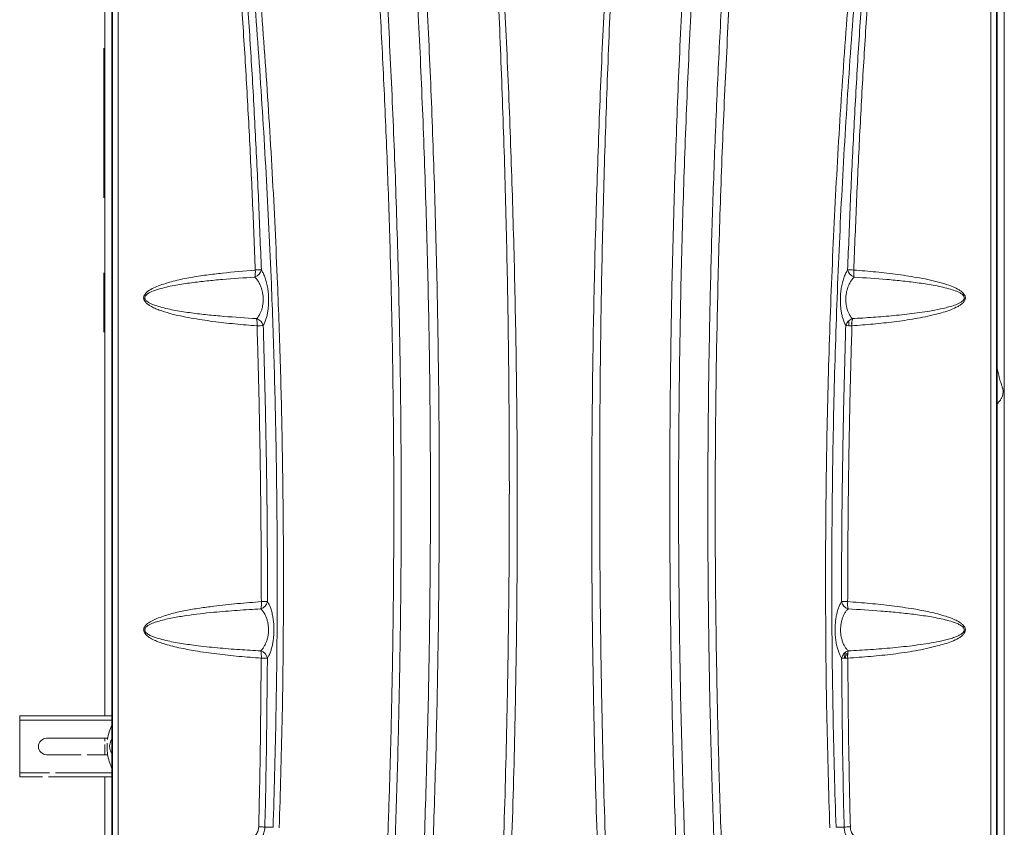
# Model space of a CAD drawing. Extents: x 42.8 to 58.7, y 217.2 to 223.
# Drawn here: x 48.3 to 49.6, y 219.1 to 220.1 of the extents above; entities that cross this region are included whole.
import ezdxf

# ---------------------------------------------------------------- set-up
doc = ezdxf.new("R2010")
doc.units = 0
doc.header["$LTSCALE"] = 0.4
doc.header["$MEASUREMENT"] = 0
doc.linetypes.add('CENTERX2', pattern=[0.8, 0.5, -0.1, 0.1, -0.1])
doc.layers.get('0').update_dxf_attribs({"linetype": 'CONTINUOUS'})

msp = doc.modelspace()

# ---------------------------------------------------------------- linework, layer by layer
at = {"color": 7, "linetype": 'Continuous', "lineweight": 15}
for p, q in [((48.4067, 221.1942, 0), (48.4067, 218.3851, 0)), ((49.5878, 221.1942, 0), (49.5878, 218.3851, 0)), ((49.5973, 217.9527, 0), (49.5973, 220.6996, 0)), ((48.4077, 218.917, 0), (48.4077, 220.6065, 0)), ((48.4153, 220.6065, 0), (48.4153, 218.917, 0)), ((49.5792, 218.917, 0), (49.5792, 220.6065, 0)), ((49.5868, 220.6065, 0), (49.5868, 218.917, 0)), ((48.3973, 220.3069, 0), (48.3973, 219.2024, 0)), ((49.39, 219.7298, 0), (49.39, 219.723, 0)), ((49.3939, 219.7267, 0), (49.3936, 219.7267, 0)), ((49.3936, 219.7255, 0), (49.3936, 219.7267, 0)), ((49.3936, 219.7255, 0), (49.3939, 219.7255, 0)), ((49.3884, 219.2835, 0), (49.3819, 219.2835, 0)), ((49.3885, 219.2852, 0), (49.3832, 219.2852, 0)), ((49.3842, 219.2816, 0), (49.3842, 219.2795, 0)), ((49.3842, 219.2816, 0), (49.3853, 219.2816, 0)), ((49.3853, 219.2816, 0), (49.3853, 219.2795, 0)), ((49.3881, 219.2835, 0), (49.3881, 219.2852, 0)), ((48.2839, 219.2024, 0), (48.2839, 219.197, 0)), ((48.4067, 219.2024, 0), (48.2839, 219.2024, 0)), ((48.2839, 219.197, 0), (48.2839, 219.1265, 0)), ((48.4014, 219.1727, 0), (48.3198, 219.1727, 0)), ((48.3973, 219.1727, 0), (48.3973, 219.1689, 0)), ((48.3973, 219.1643, 0), (48.3973, 219.1508, 0)), ((48.3198, 219.1508, 0), (48.3658, 219.1508, 0)), ((48.3738, 219.1508, 0), (48.4013, 219.1508, 0)), ((48.2839, 219.1265, 0), (48.2839, 219.1211, 0)), ((48.3144, 219.1211, 0), (48.2839, 219.1211, 0)), ((48.4067, 219.1211, 0), (48.3224, 219.1211, 0)), ((48.3973, 219.1211, 0), (48.3973, 217.9527, 0)), ((48.6109, 219.0543, 0), (48.6218, 219.0539, 0)), ((48.6109, 219.0543, 0), (48.6109, 219.0543, 0)), ((48.6218, 219.0539, 0), (48.6218, 219.0539, 0)), ((49.3836, 219.0543, 0), (49.3728, 219.0539, 0)), ((49.3728, 219.0539, 0), (49.3728, 219.0539, 0)), ((49.3836, 219.0543, 0), (49.3836, 219.0543, 0))]:
    msp.add_line(p, q, dxfattribs=at)
at = {"color": 7, "linetype": 'CENTERX2', "lineweight": 0}
msp.add_line((48.396, 220.0933, 0), (48.396, 219.7145, 0), dxfattribs=at)
at = {"color": 8, "linetype": 'Continuous', "lineweight": 15}
for p, q in [((48.4067, 219.197, 0), (48.2839, 219.197, 0)), ((48.3238, 219.1265, 0), (48.2839, 219.1265, 0)), ((48.4067, 219.1265, 0), (48.3318, 219.1265, 0))]:
    msp.add_line(p, q, dxfattribs=at)
at = {"color": 7, "linetype": 'Continuous', "lineweight": 15, "elevation": 0, "flags": 128}
for points in [[(48.6144, 219.3549), (48.6139, 219.3549), (48.6131, 219.3549), (48.6123, 219.3549), (48.6112, 219.3549), (48.6101, 219.3549), (48.6089, 219.3549), (48.6076, 219.3549), (48.6062, 219.3549)], [(49.3883, 219.3549), (49.387, 219.3549), (49.3856, 219.3549), (49.3844, 219.3549), (49.3833, 219.3549), (49.3823, 219.3549), (49.3814, 219.3549), (49.3807, 219.3549), (49.3801, 219.3549)], [(48.4044, 219.1661), (48.4056, 219.1694), (48.4067, 219.1712)]]:
    msp.add_lwpolyline(points, dxfattribs=at)
at = {"color": 7, "linetype": 'Continuous', "lineweight": 15}
for centre, radius, start, end in [((48.5932, 219.8003, 0), 0.0133, 289.0475, 348.1428), ((48.5664, 219.7941, 0), 0.0318, 348.4781, 5.6104), ((48.5813, 220.26, 0), 0.463, 272.0731, 273.0871), ((49.4013, 219.8003, 0), 0.0133, 191.857, 250.9525), ((49.4132, 220.2599, 0), 0.463, 266.9126, 267.9267), ((49.4282, 219.7941, 0), 0.0318, 174.3896, 191.5219), ((48.5959, 219.7198, 0), 0.0132, 14.746, 72.0775), ((48.5688, 219.7259, 0), 0.0318, 354.445, 11.6634), ((48.5836, 220.2834, 0), 0.5608, 271.7255, 272.5646), ((49.3986, 219.7198, 0), 0.0132, 107.9224, 165.2536), ((49.4109, 220.2832, 0), 0.5606, 267.4347, 268.274), ((49.4257, 219.7259, 0), 0.0318, 168.3365, 185.555), ((48.6015, 219.3579, 0), 0.0133, 288.0862, 347.0765), ((48.5745, 219.3519, 0), 0.0319, 348.0293, 5.4353), ((49.393, 219.3579, 0), 0.0133, 192.9235, 251.9138), ((49.4201, 219.3519, 0), 0.0319, 174.5647, 191.9707), ((48.6013, 219.2766, 0), 0.0133, 12.7079, 71.8328), ((48.5743, 219.2825, 0), 0.0319, 354.5609, 11.9609), ((49.3932, 219.2766, 0), 0.0133, 108.1672, 167.2921), ((49.4202, 219.2825, 0), 0.0319, 168.0391, 185.4391), ((48.5888, 216.166, 0), 3.1136, 89.5318, 89.6837), ((49.4057, 216.166, 0), 3.1136, 90.3163, 90.4682), ((48.3198, 219.1617, 0), 0.0109, 90, 270), ((48.4206, 219.1617, 0), 0.0168, 164.9496, 214.2486)]:
    msp.add_arc(centre, radius, start, end, dxfattribs=at)
for points, knots in [([(48.734, 218.3911, 0), (48.7369, 218.4244, 0), (48.7422, 218.4854, 0), (48.7491, 218.5743, 0), (48.7551, 218.6576, 0), (48.7604, 218.7409, 0), (48.7652, 218.8244, 0), (48.7695, 218.908, 0), (48.7731, 218.9916, 0), (48.7762, 219.0753, 0), (48.7787, 219.159, 0), (48.7807, 219.2428, 0), (48.782, 219.3266, 0), (48.7828, 219.4105, 0), (48.783, 219.4943, 0), (48.7826, 219.578, 0), (48.7815, 219.671, 0), (48.7795, 219.7732, 0), (48.7763, 219.8846, 0), (48.772, 219.9961, 0), (48.7668, 220.1076, 0), (48.7605, 220.219, 0), (48.7538, 220.321, 0), (48.747, 220.4136, 0), (48.7403, 220.4969, 0), (48.733, 220.58, 0), (48.7236, 220.6794, 0), (48.7118, 220.795, 0), (48.6968, 220.9266, 0), (48.6805, 221.0579, 0), (48.6685, 221.1453, 0), (48.6625, 221.189, 0)], [0, 0, 0, 0, 0.035796, 0.065576, 0.095356, 0.125144, 0.154932, 0.184754, 0.214576, 0.244406, 0.274237, 0.304094, 0.333951, 0.363816, 0.393682, 0.423462, 0.453243, 0.492954, 0.532667, 0.572378, 0.612136, 0.651895, 0.691653, 0.721432, 0.75121, 0.780997, 0.810784, 0.858072, 0.90536, 0.95268, 1, 1, 1, 1]), ([(48.6734, 221.1902, 0), (48.6794, 221.1465, 0), (48.6914, 221.0591, 0), (48.7076, 220.9276, 0), (48.7225, 220.7959, 0), (48.7353, 220.6711, 0), (48.7461, 220.5531, 0), (48.7554, 220.442, 0), (48.7641, 220.3234, 0), (48.7722, 220.1973, 0), (48.7792, 220.0635, 0), (48.7849, 219.9297, 0), (48.789, 219.7958, 0), (48.7914, 219.6785, 0), (48.7925, 219.5781, 0), (48.7929, 219.485, 0), (48.7925, 219.3825, 0), (48.7911, 219.2706, 0), (48.7886, 219.1588, 0), (48.7852, 219.0471, 0), (48.7807, 218.9355, 0), (48.7752, 218.824, 0), (48.7687, 218.7127, 0), (48.7612, 218.6015, 0), (48.753, 218.4941, 0), (48.7469, 218.4238, 0), (48.7439, 218.3905, 0)], [0, 0, 0, 0, 0.047304, 0.094612, 0.141919, 0.189223, 0.228934, 0.268646, 0.308357, 0.356034, 0.403718, 0.451405, 0.499089, 0.546766, 0.576546, 0.606326, 0.646139, 0.685954, 0.725768, 0.765535, 0.805303, 0.84507, 0.884781, 0.924493, 0.964204, 1, 1, 1, 1]), ([(48.7841, 218.3898, 0), (48.7869, 218.4241, 0), (48.7929, 218.4953, 0), (48.8009, 218.6036, 0), (48.8081, 218.7145, 0), (48.8148, 218.833, 0), (48.8208, 218.9591, 0), (48.8257, 219.0928, 0), (48.8292, 219.2267, 0), (48.8313, 219.3605, 0), (48.8319, 219.4776, 0), (48.8316, 219.5779, 0), (48.8306, 219.6781, 0), (48.8284, 219.795, 0), (48.8245, 219.9286, 0), (48.8193, 220.0621, 0), (48.8126, 220.1956, 0), (48.805, 220.3214, 0), (48.7968, 220.4397, 0), (48.7881, 220.5505, 0), (48.7779, 220.6686, 0), (48.7659, 220.794, 0), (48.7518, 220.9267, 0), (48.7364, 221.0591, 0), (48.7251, 221.1471, 0), (48.7195, 221.1911, 0)], [0, 0, 0, 0, 0.03686, 0.076451, 0.116045, 0.155636, 0.203238, 0.250847, 0.298457, 0.346066, 0.393667, 0.423357, 0.453046, 0.50058, 0.548121, 0.595663, 0.643204, 0.690738, 0.730329, 0.769922, 0.809514, 0.857134, 0.904757, 0.952381, 1, 1, 1, 1]), ([(48.7338, 221.1896, 0), (48.7394, 221.1458, 0), (48.7506, 221.0582, 0), (48.7656, 220.9264, 0), (48.7795, 220.7944, 0), (48.7913, 220.6694, 0), (48.8013, 220.5514, 0), (48.8098, 220.4405, 0), (48.8178, 220.3221, 0), (48.8252, 220.1961, 0), (48.8316, 220.0626, 0), (48.8367, 219.929, 0), (48.8404, 219.7952, 0), (48.8424, 219.6782, 0), (48.8434, 219.5779, 0), (48.8437, 219.4776, 0), (48.843, 219.3604, 0), (48.841, 219.2265, 0), (48.8375, 219.0926, 0), (48.8327, 218.9587, 0), (48.8269, 218.8325, 0), (48.8203, 218.7139, 0), (48.8132, 218.6029, 0), (48.8054, 218.4951, 0), (48.7996, 218.4244, 0), (48.7968, 218.3906, 0)], [0, 0, 0, 0, 0.047432, 0.094869, 0.142305, 0.189737, 0.229398, 0.26906, 0.30872, 0.356334, 0.403954, 0.451577, 0.499197, 0.546811, 0.57655, 0.606288, 0.653969, 0.701656, 0.749345, 0.797032, 0.844713, 0.884371, 0.924031, 0.963689, 1, 1, 1, 1]), ([(49.1977, 218.3906, 0), (49.1949, 218.4244, 0), (49.1891, 218.4951, 0), (49.1813, 218.6029, 0), (49.1742, 218.7139, 0), (49.1676, 218.8325, 0), (49.1618, 218.9587, 0), (49.157, 219.0926, 0), (49.1536, 219.2265, 0), (49.1515, 219.3604, 0), (49.1509, 219.4776, 0), (49.1512, 219.5779, 0), (49.1521, 219.6782, 0), (49.1541, 219.7952, 0), (49.1578, 219.929, 0), (49.1629, 220.0626, 0), (49.1693, 220.1961, 0), (49.1767, 220.3221, 0), (49.1847, 220.4405, 0), (49.1932, 220.5514, 0), (49.2026, 220.6621, 0), (49.213, 220.7727, 0), (49.2243, 220.8832, 0), (49.2361, 220.9895, 0), (49.2482, 221.0916, 0), (49.2565, 221.157, 0), (49.2607, 221.1896, 0)], [0, 0, 0, 0, 0.0363114, 0.0759696, 0.1156291, 0.1552873, 0.2029678, 0.2506547, 0.2983439, 0.3460309, 0.3937114, 0.42345, 0.4531886, 0.5008024, 0.5484228, 0.5960453, 0.6436656, 0.6912794, 0.7309398, 0.7706015, 0.8102619, 0.8499236, 0.8895866, 0.9292483, 0.9646241, 1, 1, 1, 1]), ([(49.2751, 221.1911, 0), (49.2708, 221.158, 0), (49.2622, 221.0917, 0), (49.2499, 220.9886, 0), (49.2379, 220.8819, 0), (49.2265, 220.7716, 0), (49.216, 220.6611, 0), (49.2064, 220.5505, 0), (49.1977, 220.4397, 0), (49.1895, 220.3214, 0), (49.1819, 220.1956, 0), (49.1753, 220.0621, 0), (49.17, 219.9286, 0), (49.1661, 219.795, 0), (49.164, 219.6781, 0), (49.163, 219.5779, 0), (49.1626, 219.4776, 0), (49.1632, 219.3605, 0), (49.1653, 219.2267, 0), (49.1688, 219.0928, 0), (49.1737, 218.9591, 0), (49.1797, 218.833, 0), (49.1864, 218.7145, 0), (49.1937, 218.6036, 0), (49.2016, 218.4953, 0), (49.2076, 218.4241, 0), (49.2105, 218.3898, 0)], [0, 0, 0, 0, 0.035854, 0.071709, 0.111301, 0.150894, 0.190486, 0.230078, 0.269671, 0.309263, 0.356797, 0.404337, 0.45188, 0.49942, 0.546954, 0.576643, 0.606333, 0.653934, 0.701543, 0.749153, 0.796762, 0.844364, 0.883955, 0.923548, 0.96314, 1, 1, 1, 1]), ([(49.2506, 218.3905, 0), (49.2477, 218.4238, 0), (49.2424, 218.4848, 0), (49.2355, 218.5737, 0), (49.2296, 218.6571, 0), (49.2242, 218.7405, 0), (49.2194, 218.824, 0), (49.2152, 218.9076, 0), (49.2116, 218.9913, 0), (49.2085, 219.075, 0), (49.206, 219.1588, 0), (49.204, 219.2427, 0), (49.2027, 219.3266, 0), (49.2019, 219.4105, 0), (49.2017, 219.4943, 0), (49.2021, 219.5781, 0), (49.2031, 219.6711, 0), (49.2051, 219.7734, 0), (49.2082, 219.8849, 0), (49.2124, 219.9965, 0), (49.2176, 220.108, 0), (49.2238, 220.2195, 0), (49.2304, 220.3216, 0), (49.2371, 220.4142, 0), (49.2437, 220.4975, 0), (49.2509, 220.5808, 0), (49.2587, 220.664, 0), (49.267, 220.747, 0), (49.2759, 220.83, 0), (49.2853, 220.9129, 0), (49.2959, 221.0006, 0), (49.3077, 221.0931, 0), (49.3167, 221.1578, 0), (49.3211, 221.1902, 0)], [0, 0, 0, 0, 0.0357963, 0.0655754, 0.0953546, 0.1251423, 0.15493, 0.1847512, 0.2145723, 0.2444022, 0.2742321, 0.3040882, 0.3339444, 0.3638094, 0.3936743, 0.4234529, 0.4532335, 0.4929448, 0.5326574, 0.5723687, 0.6121263, 0.6518851, 0.6916427, 0.7214219, 0.751201, 0.7809887, 0.8107763, 0.840555, 0.8703338, 0.9001208, 0.9299079, 0.9649523, 1, 1, 1, 1]), ([(49.332, 221.189, 0), (49.3275, 221.1567, 0), (49.3186, 221.092, 0), (49.3056, 220.9904, 0), (49.2929, 220.8844, 0), (49.2806, 220.7739, 0), (49.2693, 220.6632, 0), (49.259, 220.5523, 0), (49.2497, 220.4414, 0), (49.2408, 220.3229, 0), (49.2326, 220.1968, 0), (49.2255, 220.0631, 0), (49.2197, 219.9294, 0), (49.2155, 219.7955, 0), (49.2131, 219.6784, 0), (49.2119, 219.578, 0), (49.2115, 219.485, 0), (49.2118, 219.3826, 0), (49.2133, 219.2707, 0), (49.2157, 219.159, 0), (49.2192, 219.0474, 0), (49.2237, 218.9358, 0), (49.2292, 218.8244, 0), (49.2358, 218.7132, 0), (49.2433, 218.602, 0), (49.2515, 218.4947, 0), (49.2577, 218.4244, 0), (49.2606, 218.3911, 0)], [0, 0, 0, 0, 0.035045, 0.070089, 0.109798, 0.149508, 0.189217, 0.228927, 0.268638, 0.308347, 0.356025, 0.403709, 0.451396, 0.49908, 0.546757, 0.576538, 0.606318, 0.646133, 0.685949, 0.725763, 0.765531, 0.8053, 0.845068, 0.884779, 0.924492, 0.964203, 1, 1, 1, 1]), ([(48.8934, 218.3912, 0), (48.8976, 218.4464, 0), (48.9059, 218.5569, 0), (48.916, 218.7229, 0), (48.9241, 218.8891, 0), (48.9303, 219.0555, 0), (48.9343, 219.2118, 0), (48.9365, 219.3581, 0), (48.9372, 219.4945, 0), (48.9367, 219.6311, 0), (48.9349, 219.7677, 0), (48.9318, 219.9043, 0), (48.9274, 220.0408, 0), (48.9217, 220.177, 0), (48.9147, 220.3131, 0), (48.9063, 220.449, 0), (48.8992, 220.5476, 0), (48.8951, 220.601, 0), (48.8944, 220.6091, 0)], [0, 0, 0, 0, 0.074945, 0.149904, 0.224867, 0.299826, 0.374772, 0.436095, 0.497419, 0.558933, 0.620452, 0.68197, 0.743484, 0.80485, 0.866221, 0.927591, 0.988957, 1, 1, 1, 1]), ([(48.901, 220.6085, 0), (48.9016, 220.6008, 0), (48.9059, 220.5478, 0), (48.9132, 220.4495, 0), (48.9221, 220.3135, 0), (48.9297, 220.1775, 0), (48.936, 220.0412, 0), (48.941, 219.9046, 0), (48.9447, 219.7679, 0), (48.947, 219.6312, 0), (48.9479, 219.4945, 0), (48.9473, 219.358, 0), (48.9452, 219.2116, 0), (48.9412, 219.0552, 0), (48.9349, 218.8889, 0), (48.9267, 218.7227, 0), (48.9166, 218.5566, 0), (48.9083, 218.4461, 0), (48.9041, 218.3909, 0)], [0, 0, 0, 0, 0.010527, 0.071932, 0.133341, 0.19475, 0.256154, 0.31772, 0.379291, 0.440863, 0.502428, 0.563811, 0.625193, 0.700145, 0.77511, 0.850081, 0.925047, 1, 1, 1, 1]), ([(49.0904, 218.3909, 0), (49.0863, 218.4461, 0), (49.0779, 218.5566, 0), (49.0679, 218.7226, 0), (49.0596, 218.8888, 0), (49.0533, 219.0552, 0), (49.0493, 219.2116, 0), (49.0472, 219.358, 0), (49.0467, 219.4945, 0), (49.0476, 219.6312, 0), (49.0498, 219.768, 0), (49.0535, 219.9047, 0), (49.0585, 220.0413, 0), (49.0648, 220.1776, 0), (49.0724, 220.3138, 0), (49.0813, 220.4497, 0), (49.0887, 220.548, 0), (49.0929, 220.6009, 0), (49.0935, 220.6085, 0)], [0, 0, 0, 0, 0.074947, 0.149907, 0.224871, 0.29983, 0.374776, 0.436174, 0.497571, 0.559153, 0.620739, 0.682326, 0.743908, 0.805328, 0.866752, 0.928177, 0.989597, 1, 1, 1, 1]), ([(49.1001, 220.6091, 0), (49.0995, 220.601, 0), (49.0953, 220.5478, 0), (49.0882, 220.4492, 0), (49.0798, 220.3133, 0), (49.0728, 220.1772, 0), (49.0671, 220.0409, 0), (49.0627, 219.9044, 0), (49.0596, 219.7678, 0), (49.0578, 219.6311, 0), (49.0573, 219.4945, 0), (49.0581, 219.3581, 0), (49.0602, 219.2118, 0), (49.0642, 219.0554, 0), (49.0704, 218.8891, 0), (49.0786, 218.7229, 0), (49.0886, 218.5569, 0), (49.097, 218.4464, 0), (49.1011, 218.3912, 0)], [0, 0, 0, 0, 0.010919, 0.0723, 0.133686, 0.195072, 0.256453, 0.317983, 0.379517, 0.441052, 0.502581, 0.56392, 0.625259, 0.700198, 0.775151, 0.850109, 0.925061, 1, 1, 1, 1]), ([(48.6218, 219.0539, 0), (48.6218, 219.0539, 0), (48.6234, 219.1009, 0), (48.6259, 219.195, 0), (48.6275, 219.3259, 0), (48.6274, 219.4468, 0), (48.6261, 219.5574, 0), (48.6236, 219.668, 0), (48.6193, 219.791, 0), (48.6129, 219.9261, 0), (48.6037, 220.0734, 0), (48.5925, 220.2182, 0), (48.5794, 220.3605, 0), (48.5695, 220.4536, 0), (48.5642, 220.5001, 0), (48.5642, 220.5001, 0)], [0, 0, 0, 0, 0.0000001, 0.0973759, 0.1947515, 0.2710804, 0.3474168, 0.4237533, 0.5000823, 0.6019594, 0.7038453, 0.8057228, 0.9028613, 0.9999999, 1, 1, 1, 1]), ([(48.572, 220.5016, 0), (48.5771, 220.455, 0), (48.5874, 220.3617, 0), (48.6005, 220.2193, 0), (48.6118, 220.0743, 0), (48.6211, 219.9268, 0), (48.6275, 219.7915, 0), (48.6318, 219.6684, 0), (48.6344, 219.5576, 0), (48.6357, 219.4468, 0), (48.6358, 219.3258, 0), (48.6343, 219.1946, 0), (48.6315, 219.1005, 0), (48.6301, 219.0534, 0)], [0, 0, 0, 0, 0.09713, 0.19426, 0.296137, 0.398023, 0.4999, 0.576233, 0.652573, 0.728913, 0.805246, 0.902623, 1, 1, 1, 1]), ([(49.3644, 219.0534, 0), (49.363, 219.1013, 0), (49.3602, 219.197, 0), (49.3586, 219.3415, 0), (49.359, 219.4868, 0), (49.3616, 219.6327, 0), (49.3664, 219.7785, 0), (49.3733, 219.9239, 0), (49.3824, 220.069, 0), (49.3936, 220.2137, 0), (49.4067, 220.3579, 0), (49.4173, 220.4537, 0), (49.4225, 220.5016, 0)], [0, 0, 0, 0, 0.099028, 0.198056, 0.298617, 0.399188, 0.499749, 0.599981, 0.70022, 0.800452, 0.900226, 1, 1, 1, 1]), ([(49.4304, 220.5001, 0), (49.4304, 220.5001, 0), (49.4249, 220.4524, 0), (49.4147, 220.3567, 0), (49.4015, 220.2127, 0), (49.3904, 220.0681, 0), (49.3814, 219.9232, 0), (49.3746, 219.778, 0), (49.3699, 219.6324, 0), (49.3673, 219.4867, 0), (49.3669, 219.3416, 0), (49.3686, 219.1974, 0), (49.3711, 219.1017, 0), (49.3728, 219.0539, 0), (49.3728, 219.0539, 0)], [0, 0, 0, 0, 0, 0.099783, 0.199565, 0.299797, 0.400037, 0.500269, 0.600825, 0.701391, 0.801947, 0.900973, 1, 1, 1, 1, 1]), ([(48.5869, 220.1683, 0), (48.5889, 220.1374, 0), (48.593, 220.0757, 0), (48.5981, 219.983, 0), (48.6026, 219.8903, 0), (48.605, 219.8285, 0), (48.6062, 219.7976, 0)], [0, 0, 0, 0, 0.249958, 0.499934, 0.749959, 1, 1, 1, 1]), ([(49.3883, 219.7976, 0), (49.3895, 219.8285, 0), (49.3919, 219.8903, 0), (49.3964, 219.983, 0), (49.4016, 220.0757, 0), (49.4056, 220.1374, 0), (49.4076, 220.1683, 0)], [0, 0, 0, 0, 0.249967, 0.499935, 0.749967, 1, 1, 1, 1]), ([(48.598, 219.7972, 0), (48.5969, 219.8281, 0), (48.5945, 219.8899, 0), (48.59, 219.9825, 0), (48.5849, 220.0751, 0), (48.5809, 220.1367, 0), (48.5789, 220.1676, 0)], [0, 0, 0, 0, 0.249968, 0.499936, 0.749968, 1, 1, 1, 1]), ([(49.4157, 220.1676, 0), (49.4137, 220.1367, 0), (49.4096, 220.0751, 0), (49.4045, 219.9825, 0), (49.4001, 219.8899, 0), (49.3977, 219.8281, 0), (49.3965, 219.7972, 0)], [0, 0, 0, 0, 0.249967, 0.499935, 0.749967, 1, 1, 1, 1]), ([(48.6005, 219.7228, 0), (48.5907, 219.7236, 0), (48.5709, 219.7252, 0), (48.5416, 219.7285, 0), (48.5173, 219.7322, 0), (48.4981, 219.7358, 0), (48.4839, 219.7392, 0), (48.4725, 219.7428, 0), (48.4639, 219.7462, 0), (48.4586, 219.7489, 0), (48.454, 219.7519, 0), (48.4511, 219.7548, 0), (48.4495, 219.7577, 0), (48.449, 219.7602, 0), (48.4496, 219.7628, 0), (48.4514, 219.766, 0), (48.4558, 219.7698, 0), (48.4627, 219.7737, 0), (48.4748, 219.7784, 0), (48.4912, 219.7832, 0), (48.512, 219.7875, 0), (48.533, 219.7906, 0), (48.5616, 219.794, 0), (48.5834, 219.7959, 0), (48.598, 219.7972, 0)], [0, 0, 0, 0, 0.092616, 0.185245, 0.277821, 0.32424, 0.370666, 0.417006, 0.437822, 0.458611, 0.473758, 0.489015, 0.496641, 0.50435, 0.511142, 0.520373, 0.537338, 0.56575, 0.594302, 0.66117, 0.728207, 0.795419, 0.862527, 1, 1, 1, 1]), ([(48.5976, 219.7877, 0), (48.5831, 219.7868, 0), (48.5616, 219.7854, 0), (48.5334, 219.7827, 0), (48.5128, 219.7803, 0), (48.4923, 219.7773, 0), (48.4761, 219.7738, 0), (48.4641, 219.7702, 0), (48.4574, 219.7675, 0), (48.453, 219.7646, 0), (48.4511, 219.7623, 0), (48.4507, 219.7609, 0), (48.4506, 219.7599, 0), (48.4507, 219.7592, 0), (48.4512, 219.7579, 0), (48.4526, 219.756, 0), (48.4555, 219.754, 0), (48.4599, 219.7517, 0), (48.4652, 219.7497, 0), (48.4725, 219.7475, 0), (48.4814, 219.7453, 0), (48.4953, 219.7426, 0), (48.513, 219.7399, 0), (48.5345, 219.7374, 0), (48.5634, 219.7347, 0), (48.5854, 219.7333, 0), (48.6, 219.7324, 0)], [0, 0, 0, 0, 0.140289, 0.207931, 0.27557, 0.343598, 0.411567, 0.439248, 0.467184, 0.482653, 0.490362, 0.49457, 0.49564, 0.499718, 0.501624, 0.507941, 0.521688, 0.536069, 0.556429, 0.576905, 0.611839, 0.646783, 0.717002, 0.787668, 0.858339, 1, 1, 1, 1]), ([(48.6, 219.7324, 0), (48.6009, 219.7334, 0), (48.6026, 219.7355, 0), (48.6047, 219.7392, 0), (48.6064, 219.7432, 0), (48.6076, 219.7472, 0), (48.6083, 219.7515, 0), (48.6087, 219.756, 0), (48.6087, 219.7607, 0), (48.6082, 219.7653, 0), (48.6073, 219.7698, 0), (48.6062, 219.7734, 0), (48.6048, 219.7771, 0), (48.6029, 219.7808, 0), (48.6003, 219.7848, 0), (48.5985, 219.7868, 0), (48.5976, 219.7877, 0)], [0, 0, 0, 0, 0.088823, 0.177535, 0.244502, 0.311394, 0.375201, 0.438946, 0.502166, 0.565408, 0.632022, 0.698719, 0.732307, 0.822708, 0.913254, 1, 1, 1, 1]), ([(48.6062, 219.7976, 0), (48.607, 219.7963, 0), (48.6086, 219.7935, 0), (48.6109, 219.7882, 0), (48.6129, 219.782, 0), (48.6144, 219.7749, 0), (48.6154, 219.7679, 0), (48.6159, 219.7612, 0), (48.616, 219.755, 0), (48.6157, 219.7489, 0), (48.615, 219.7431, 0), (48.6141, 219.7377, 0), (48.6127, 219.7324, 0), (48.6109, 219.7274, 0), (48.6095, 219.7246, 0), (48.6087, 219.7232, 0)], [0, 0, 0, 0, 0.082006, 0.170159, 0.258218, 0.343424, 0.428526, 0.49493, 0.561324, 0.627658, 0.694022, 0.761322, 0.828665, 0.914295, 1, 1, 1, 1]), ([(49.3858, 219.7232, 0), (49.3851, 219.7246, 0), (49.3836, 219.7274, 0), (49.3818, 219.7324, 0), (49.3805, 219.7377, 0), (49.3795, 219.7431, 0), (49.3789, 219.7489, 0), (49.3786, 219.755, 0), (49.3786, 219.7612, 0), (49.3791, 219.7679, 0), (49.3801, 219.7749, 0), (49.3817, 219.782, 0), (49.3837, 219.7882, 0), (49.3859, 219.7935, 0), (49.3875, 219.7963, 0), (49.3883, 219.7976, 0)], [0, 0, 0, 0, 0.085645, 0.171215, 0.238562, 0.305868, 0.372233, 0.438569, 0.504965, 0.571371, 0.656443, 0.74162, 0.829659, 0.917792, 1, 1, 1, 1]), ([(49.397, 219.7877, 0), (49.3961, 219.7868, 0), (49.3942, 219.7848, 0), (49.3916, 219.7808, 0), (49.3895, 219.7766, 0), (49.388, 219.7724, 0), (49.387, 219.7688, 0), (49.3863, 219.7648, 0), (49.3858, 219.7607, 0), (49.3858, 219.756, 0), (49.3862, 219.7515, 0), (49.387, 219.7471, 0), (49.3882, 219.7432, 0), (49.3898, 219.7392, 0), (49.3919, 219.7355, 0), (49.3936, 219.7334, 0), (49.3945, 219.7324, 0)], [0, 0, 0, 0, 0.086954, 0.177472, 0.267844, 0.328358, 0.388818, 0.434715, 0.497956, 0.561175, 0.62492, 0.688727, 0.755623, 0.822595, 0.911242, 1, 1, 1, 1]), ([(49.3965, 219.7972, 0), (49.4064, 219.7964, 0), (49.4261, 219.7948, 0), (49.4554, 219.7914, 0), (49.4796, 219.7876, 0), (49.4988, 219.7839, 0), (49.513, 219.7804, 0), (49.5251, 219.7764, 0), (49.5337, 219.7726, 0), (49.5388, 219.7696, 0), (49.5421, 219.7669, 0), (49.5443, 219.7642, 0), (49.5454, 219.7615, 0), (49.5454, 219.7591, 0), (49.5445, 219.7564, 0), (49.5425, 219.7537, 0), (49.5393, 219.751, 0), (49.5338, 219.7476, 0), (49.526, 219.7441, 0), (49.5159, 219.7407, 0), (49.5, 219.7366, 0), (49.4783, 219.7321, 0), (49.4505, 219.728, 0), (49.4223, 219.7251, 0), (49.4035, 219.7236, 0), (49.394, 219.7228, 0)], [0, 0, 0, 0, 0.092619, 0.185253, 0.277828, 0.324281, 0.370738, 0.417089, 0.445308, 0.459583, 0.473799, 0.484712, 0.492098, 0.499548, 0.506031, 0.516967, 0.530745, 0.544586, 0.578197, 0.611969, 0.645742, 0.734184, 0.822745, 0.911413, 1, 1, 1, 1]), ([(49.3945, 219.7324, 0), (49.4038, 219.7329, 0), (49.4224, 219.7341, 0), (49.4501, 219.7364, 0), (49.4776, 219.7393, 0), (49.5008, 219.7428, 0), (49.5173, 219.7463, 0), (49.5271, 219.749, 0), (49.5331, 219.7511, 0), (49.5379, 219.7533, 0), (49.5409, 219.7552, 0), (49.543, 219.7573, 0), (49.5438, 219.7591, 0), (49.5439, 219.7603, 0), (49.5437, 219.7615, 0), (49.5428, 219.7632, 0), (49.5406, 219.7653, 0), (49.5374, 219.7672, 0), (49.5323, 219.7695, 0), (49.525, 219.7719, 0), (49.5155, 219.7744, 0), (49.5016, 219.7772, 0), (49.4839, 219.78, 0), (49.4624, 219.7826, 0), (49.4336, 219.7854, 0), (49.4116, 219.7868, 0), (49.397, 219.7877, 0)], [0, 0, 0, 0, 0.089878, 0.179754, 0.270004, 0.360225, 0.410327, 0.435576, 0.460798, 0.473686, 0.486753, 0.496168, 0.501309, 0.505099, 0.507034, 0.512949, 0.522452, 0.535768, 0.549352, 0.577055, 0.611946, 0.646851, 0.717058, 0.787706, 0.858359, 1, 1, 1, 1]), ([(48.6062, 219.3549, 0), (48.6061, 219.3856, 0), (48.6059, 219.4469, 0), (48.6048, 219.5389, 0), (48.6031, 219.6309, 0), (48.6014, 219.6922, 0), (48.6005, 219.7228, 0)], [0, 0, 0, 0, 0.249971, 0.499942, 0.749971, 1, 1, 1, 1]), ([(48.6087, 219.7232, 0), (48.6096, 219.6925, 0), (48.6113, 219.6311, 0), (48.6131, 219.5391, 0), (48.6142, 219.447, 0), (48.6144, 219.3856, 0), (48.6144, 219.3549, 0)], [0, 0, 0, 0, 0.24997, 0.499941, 0.74997, 1, 1, 1, 1]), ([(49.3801, 219.3549, 0), (49.3802, 219.3856, 0), (49.3803, 219.447, 0), (49.3815, 219.5391, 0), (49.3832, 219.6311, 0), (49.3849, 219.6925, 0), (49.3858, 219.7232, 0)], [0, 0, 0, 0, 0.24997, 0.499941, 0.74997, 1, 1, 1, 1]), ([(49.394, 219.7228, 0), (49.3931, 219.6922, 0), (49.3914, 219.6309, 0), (49.3897, 219.5389, 0), (49.3886, 219.4469, 0), (49.3884, 219.3856, 0), (49.3883, 219.3549, 0)], [0, 0, 0, 0, 0.249971, 0.499941, 0.749971, 1, 1, 1, 1]), ([(49.5878, 219.6188, 0), (49.5881, 219.6191, 0), (49.5888, 219.6198, 0), (49.5897, 219.6208, 0), (49.5903, 219.6216, 0), (49.5908, 219.6222, 0), (49.5913, 219.6228, 0), (49.592, 219.6238, 0), (49.5932, 219.6256, 0), (49.5943, 219.6277, 0), (49.5952, 219.6305, 0), (49.5955, 219.6327, 0), (49.5957, 219.6349, 0), (49.5956, 219.6368, 0), (49.5953, 219.6385, 0), (49.5948, 219.6404, 0), (49.5942, 219.6422, 0), (49.5936, 219.6435, 0), (49.593, 219.6456, 0), (49.5917, 219.6497, 0), (49.5902, 219.6553, 0), (49.5888, 219.6611, 0), (49.5881, 219.6649, 0), (49.5878, 219.6662, 0)], [0, 0, 0, 0, 0.025259, 0.073879, 0.116946, 0.155413, 0.190145, 0.208104, 0.228566, 0.293454, 0.331452, 0.36376, 0.391951, 0.417631, 0.439873, 0.461295, 0.50863, 0.575243, 0.64841, 0.721758, 0.832041, 0.944684, 1, 1, 1, 1]), ([(48.606, 219.2795, 0), (48.5961, 219.2803, 0), (48.5764, 219.2818, 0), (48.547, 219.2849, 0), (48.5203, 219.2888, 0), (48.4963, 219.2932, 0), (48.4797, 219.2975, 0), (48.4682, 219.3014, 0), (48.4614, 219.3043, 0), (48.4555, 219.3078, 0), (48.4515, 219.3113, 0), (48.4496, 219.3144, 0), (48.449, 219.317, 0), (48.4495, 219.3196, 0), (48.4512, 219.3227, 0), (48.4552, 219.3264, 0), (48.4613, 219.3301, 0), (48.4722, 219.3345, 0), (48.4868, 219.3392, 0), (48.5052, 219.3433, 0), (48.5239, 219.3463, 0), (48.547, 219.3494, 0), (48.5743, 219.3524, 0), (48.5956, 219.3541, 0), (48.6062, 219.3549, 0)], [0, 0, 0, 0, 0.088822, 0.177657, 0.266447, 0.333164, 0.399813, 0.422276, 0.444739, 0.467051, 0.483861, 0.491557, 0.499345, 0.506074, 0.5146, 0.529847, 0.55452, 0.579316, 0.636585, 0.694006, 0.751586, 0.809072, 0.904532, 1, 1, 1, 1]), ([(48.6144, 219.3549, 0), (48.6151, 219.3538, 0), (48.6165, 219.3514, 0), (48.6184, 219.3469, 0), (48.6201, 219.3415, 0), (48.6215, 219.3355, 0), (48.6224, 219.329, 0), (48.6229, 219.3225, 0), (48.6231, 219.316, 0), (48.6228, 219.3097, 0), (48.6221, 219.3037, 0), (48.6212, 219.2979, 0), (48.6199, 219.2926, 0), (48.6183, 219.2876, 0), (48.6164, 219.2831, 0), (48.615, 219.2807, 0), (48.6143, 219.2795, 0)], [0, 0, 0, 0, 0.072712, 0.145389, 0.224138, 0.302811, 0.374223, 0.445588, 0.512005, 0.578427, 0.64467, 0.71095, 0.779813, 0.848721, 0.92434, 1, 1, 1, 1]), ([(49.3803, 219.2795, 0), (49.3796, 219.2806, 0), (49.3783, 219.2829, 0), (49.3764, 219.2874, 0), (49.3746, 219.2927, 0), (49.3731, 219.299, 0), (49.3721, 219.306, 0), (49.3715, 219.314, 0), (49.3715, 219.322, 0), (49.3722, 219.3295, 0), (49.3731, 219.3358, 0), (49.3745, 219.3416, 0), (49.3761, 219.3467, 0), (49.378, 219.3513, 0), (49.3794, 219.3537, 0), (49.3801, 219.3549, 0)], [0, 0, 0, 0, 0.071614, 0.143196, 0.222483, 0.301693, 0.381639, 0.461514, 0.558984, 0.63158, 0.704227, 0.776369, 0.848565, 0.924262, 1, 1, 1, 1]), ([(49.3883, 219.3549, 0), (49.3982, 219.3542, 0), (49.418, 219.3526, 0), (49.4474, 219.3495, 0), (49.4741, 219.3457, 0), (49.4981, 219.3413, 0), (49.5146, 219.337, 0), (49.5262, 219.333, 0), (49.533, 219.3302, 0), (49.5383, 219.327, 0), (49.5422, 219.3239, 0), (49.5443, 219.3213, 0), (49.5453, 219.3186, 0), (49.5454, 219.3162, 0), (49.5446, 219.3137, 0), (49.5426, 219.311, 0), (49.5396, 219.3083, 0), (49.5344, 219.3051, 0), (49.5271, 219.3016, 0), (49.5176, 219.2984, 0), (49.5015, 219.294, 0), (49.4787, 219.2891, 0), (49.449, 219.2848, 0), (49.4189, 219.2818, 0), (49.3986, 219.2803, 0), (49.3885, 219.2795, 0)], [0, 0, 0, 0, 0.088815, 0.177644, 0.266428, 0.333137, 0.399781, 0.422233, 0.444686, 0.466994, 0.478158, 0.489409, 0.496289, 0.503225, 0.509444, 0.519697, 0.532374, 0.545107, 0.575505, 0.60605, 0.636593, 0.727293, 0.818138, 0.909117, 1, 1, 1, 1]), ([(48.6056, 219.3453, 0), (48.5951, 219.3447, 0), (48.5741, 219.3434, 0), (48.5409, 219.3407, 0), (48.5122, 219.3374, 0), (48.4879, 219.3335, 0), (48.4734, 219.3302, 0), (48.4627, 219.3268, 0), (48.4567, 219.3242, 0), (48.4527, 219.3214, 0), (48.451, 219.3192, 0), (48.4507, 219.3178, 0), (48.4507, 219.3168, 0), (48.4508, 219.316, 0), (48.4514, 219.3147, 0), (48.4531, 219.3127, 0), (48.4565, 219.3104, 0), (48.4611, 219.3083, 0), (48.4677, 219.306, 0), (48.4796, 219.3027, 0), (48.497, 219.2994, 0), (48.5208, 219.296, 0), (48.5476, 219.2932, 0), (48.5766, 219.2908, 0), (48.596, 219.2897, 0), (48.6055, 219.2891, 0)], [0, 0, 0, 0, 0.097275, 0.194629, 0.310207, 0.368341, 0.426422, 0.450335, 0.474482, 0.488277, 0.495336, 0.499884, 0.50053, 0.504436, 0.506618, 0.513078, 0.528408, 0.544715, 0.561047, 0.59427, 0.661363, 0.728694, 0.820646, 0.912706, 1, 1, 1, 1]), ([(48.6055, 219.2891, 0), (48.6063, 219.29, 0), (48.608, 219.2918, 0), (48.6101, 219.2952, 0), (48.612, 219.2988, 0), (48.6135, 219.3028, 0), (48.6147, 219.3071, 0), (48.6155, 219.3116, 0), (48.6158, 219.3163, 0), (48.6157, 219.3212, 0), (48.615, 219.3261, 0), (48.6139, 219.3309, 0), (48.6123, 219.3354, 0), (48.6102, 219.3394, 0), (48.608, 219.3427, 0), (48.6064, 219.3444, 0), (48.6056, 219.3453, 0)], [0, 0, 0, 0, 0.079093, 0.158129, 0.227558, 0.296914, 0.361259, 0.42553, 0.488744, 0.551947, 0.62083, 0.689808, 0.768862, 0.848044, 0.923997, 1, 1, 1, 1]), ([(49.3889, 219.3453, 0), (49.3881, 219.3444, 0), (49.3864, 219.3426, 0), (49.3842, 219.3392, 0), (49.3823, 219.3354, 0), (49.3807, 219.3312, 0), (49.3796, 219.3265, 0), (49.3788, 219.3209, 0), (49.3788, 219.3153, 0), (49.3793, 219.3102, 0), (49.38, 219.3066, 0), (49.381, 219.3028, 0), (49.3824, 219.2989, 0), (49.3845, 219.295, 0), (49.3867, 219.2917, 0), (49.3883, 219.29, 0), (49.3891, 219.2891, 0)], [0, 0, 0, 0, 0.079102, 0.158145, 0.230737, 0.303238, 0.373495, 0.443649, 0.536282, 0.595205, 0.654174, 0.690662, 0.770365, 0.850198, 0.925076, 1, 1, 1, 1]), ([(49.3891, 219.2891, 0), (49.399, 219.2897, 0), (49.4189, 219.2909, 0), (49.4486, 219.2933, 0), (49.478, 219.2964, 0), (49.5022, 219.3001, 0), (49.5188, 219.3037, 0), (49.528, 219.3063, 0), (49.5337, 219.3084, 0), (49.5381, 219.3106, 0), (49.5411, 219.3125, 0), (49.5431, 219.3145, 0), (49.5439, 219.3163, 0), (49.5439, 219.3175, 0), (49.5437, 219.3187, 0), (49.5428, 219.3204, 0), (49.5407, 219.3222, 0), (49.5374, 219.3243, 0), (49.5332, 219.3262, 0), (49.5267, 219.3285, 0), (49.5148, 219.3318, 0), (49.4973, 219.3351, 0), (49.4761, 219.3381, 0), (49.4545, 219.3405, 0), (49.4255, 219.3431, 0), (49.4036, 219.3444, 0), (49.3889, 219.3453, 0)], [0, 0, 0, 0, 0.092094, 0.184184, 0.276712, 0.369199, 0.4144, 0.437184, 0.459944, 0.471755, 0.483734, 0.49252, 0.497431, 0.50105, 0.502754, 0.508261, 0.518069, 0.52841, 0.544725, 0.561065, 0.594282, 0.661376, 0.728705, 0.796457, 0.864211, 1, 1, 1, 1]), ([(48.6027, 219.0545, 0), (48.6029, 219.0624, 0), (48.6038, 219.1017, 0), (48.6052, 219.1767, 0), (48.6057, 219.2439, 0), (48.606, 219.2795, 0)], [0, 0, 0, 0, 0.1049607, 0.5248066, 1, 1, 1, 1]), ([(48.6143, 219.2795, 0), (48.6139, 219.2419, 0), (48.6133, 219.1669, 0), (48.6118, 219.0918, 0), (48.6109, 219.0543, 0), (48.6109, 219.0543, 0)], [0, 0, 0, 0, 0.499977, 0.999999, 1, 1, 1, 1]), ([(49.3836, 219.0543, 0), (49.3836, 219.0543, 0), (49.3827, 219.0918, 0), (49.3812, 219.1669, 0), (49.3806, 219.2419, 0), (49.3803, 219.2795, 0)], [0, 0, 0, 0, 0.000001, 0.499977, 1, 1, 1, 1]), ([(49.3885, 219.2795, 0), (49.3888, 219.242, 0), (49.3894, 219.167, 0), (49.391, 219.092, 0), (49.3919, 219.0545, 0)], [0, 0, 0, 0, 0.499977, 1, 1, 1, 1]), ([(48.4067, 219.1902, 0), (48.4054, 219.1873, 0), (48.4028, 219.1812, 0), (48.4017, 219.1746, 0), (48.4011, 219.1712, 0)], [0, 0, 0, 0, 0.479462, 1, 1, 1, 1]), ([(48.4007, 219.1663, 0), (48.4005, 219.1635, 0), (48.4001, 219.1577, 0), (48.4014, 219.1487, 0), (48.4036, 219.1403, 0), (48.4058, 219.1353, 0), (48.4067, 219.1331, 0)], [0, 0, 0, 0, 0.243725, 0.514499, 0.792616, 1, 1, 1, 1]), ([(48.5958, 219.0409, 0), (48.597, 219.042, 0), (48.5996, 219.0443, 0), (48.6021, 219.0492, 0), (48.6025, 219.0528, 0), (48.6027, 219.0545, 0)], [0, 0, 0, 0, 0.314776, 0.67824, 1, 1, 1, 1]), ([(48.6109, 219.0543, 0), (48.6109, 219.0543, 0), (48.6109, 219.0516, 0), (48.6102, 219.0474, 0), (48.608, 219.0421, 0), (48.6051, 219.0371, 0), (48.602, 219.0342, 0), (48.6, 219.0324, 0)], [0, 0, 0, 0, 0.000005, 0.316061, 0.496435, 0.676805, 1, 1, 1, 1]), ([(48.6027, 219.0545, 0), (48.6028, 219.0545, 0), (48.6039, 219.0545, 0), (48.6062, 219.0544, 0), (48.6092, 219.0543, 0), (48.6103, 219.0543, 0), (48.6109, 219.0543, 0)], [0, 0, 0, 0, 0.032911, 0.309218, 0.654609, 1, 1, 1, 1]), ([(49.3836, 219.0543, 0), (49.3842, 219.0543, 0), (49.3854, 219.0543, 0), (49.3883, 219.0544, 0), (49.3906, 219.0545, 0), (49.3917, 219.0545, 0), (49.3919, 219.0545, 0)], [0, 0, 0, 0, 0.345391, 0.690782, 0.967089, 1, 1, 1, 1]), ([(49.3945, 219.0324, 0), (49.393, 219.0337, 0), (49.3903, 219.0361, 0), (49.3874, 219.0404, 0), (49.3853, 219.0447, 0), (49.384, 219.0493, 0), (49.3837, 219.0526, 0), (49.3836, 219.0543, 0), (49.3836, 219.0543, 0)], [0, 0, 0, 0, 0.246162, 0.428205, 0.610244, 0.805121, 0.999995, 1, 1, 1, 1]), ([(49.3919, 219.0545, 0), (49.3921, 219.0524, 0), (49.3926, 219.0484, 0), (49.3954, 219.0437, 0), (49.3978, 219.0417, 0), (49.3987, 219.0409, 0)], [0, 0, 0, 0, 0.395698, 0.762584, 1, 1, 1, 1])]:
    msp.add_open_spline(points, degree=3, knots=knots, dxfattribs=at)

doc.saveas('drawing.dxf')
